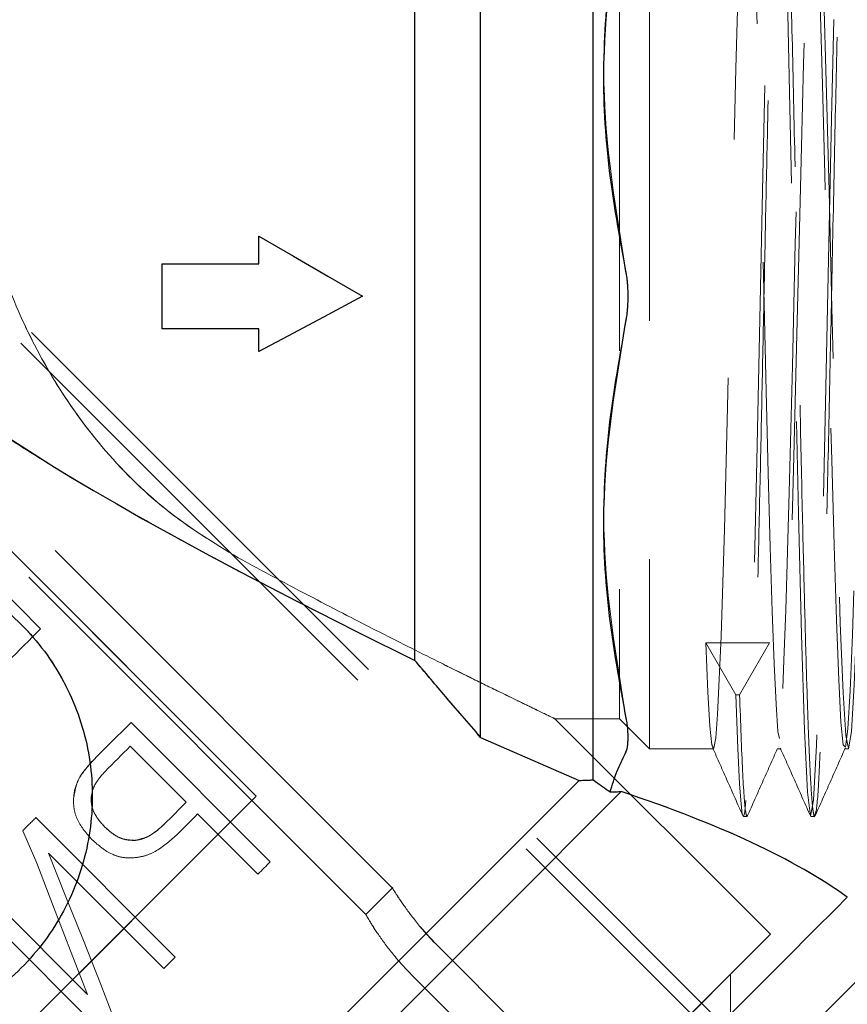
# Model space of a CAD drawing. Units: millimetres. Extents: x 140 to 691, y 93 to 525.
# Drawn here: x 391 to 393, y 130 to 132 of the extents above; entities that cross this region are included whole.
import ezdxf

# ---------------------------------------------------------------- set-up
doc = ezdxf.new("R2010")
doc.units = ezdxf.units.MM
doc.linetypes.add('HIDDEN', pattern=[1.905, 1.27, -0.635])

msp = doc.modelspace()

# ---------------------------------------------------------------- linework, layer by layer
at = {"color": 7, "linetype": 'Continuous', "lineweight": 25}
for p, q in [((392.3353, 130.2173), (392.3353, 132.8919)), ((392.6353, 130.104), (392.6353, 132.8919)), ((392.1603, 130.4221), (392.1603, 132.7169)), ((391.7446, 131.478), (391.7446, 131.5519)), ((391.4869, 131.3057), (391.4869, 131.478)), ((391.4869, 131.478), (391.7446, 131.478)), ((391.7446, 131.3057), (391.4869, 131.3057)), ((391.7446, 131.2446), (391.7446, 131.3057)), ((391.737, 130.0606), (390.6537, 131.1439)), ((392.3353, 130.2173), (392.598, 130.1025))]:
    msp.add_line(p, q, dxfattribs=at)
at = {"color": 7, "linetype": 'HIDDEN', "lineweight": 18}
for p, q in [((392.3353, 132.8919), (392.3353, 130.2173)), ((392.6353, 132.8919), (392.6353, 130.104)), ((392.1603, 132.7169), (392.1603, 130.4221)), ((392.7853, 132.5969), (392.7853, 130.1869)), ((392.7053, 132.5169), (392.7053, 130.2669)), ((393.3832, 129.0507), (390.6623, 131.7716)), ((393.355, 129.0224), (390.634, 131.7434)), ((391.7446, 131.5519), (391.7446, 131.478)), ((391.7446, 131.478), (391.7446, 131.5519)), ((391.7446, 131.478), (391.7446, 131.5519)), ((391.4869, 131.478), (391.4869, 131.3057)), ((391.7446, 131.478), (391.4869, 131.478)), ((391.4869, 131.3057), (391.4869, 131.478)), ((391.4869, 131.3057), (391.4869, 131.478)), ((392.0291, 129.7458), (390.4593, 131.3156)), ((391.4869, 131.3057), (391.7446, 131.3057)), ((391.7446, 131.3057), (391.7446, 131.2446)), ((391.7446, 131.2446), (391.7446, 131.3057)), ((391.7446, 131.2446), (391.7446, 131.3057)), ((392.0998, 129.8165), (390.6326, 131.2837)), ((390.6537, 131.1439), (391.737, 130.0606)), ((391.1627, 130.5062), (390.7915, 130.8775)), ((392.9353, 130.4688), (393.0153, 130.3309)), ((393.1053, 130.4688), (392.9353, 130.4688)), ((393.0253, 130.3309), (393.1053, 130.4688)), ((393.0153, 130.3309), (393.0253, 130.3309)), ((391.7749, 129.886), (391.4037, 130.2572)), ((392.5333, 130.2669), (392.7053, 130.2669)), ((393.1075, 129.6928), (392.5334, 130.2669)), ((392.7053, 130.2669), (392.7853, 130.1869)), ((392.598, 130.1025), (392.3353, 130.2173)), ((391.4014, 130.1935), (391.5505, 130.0444)), ((392.7853, 130.1869), (392.9553, 130.1869)), ((393.1253, 130.1869), (393.1353, 130.1869)), ((393.3053, 130.1869), (393.3153, 130.1869)), ((391.5812, 130.0137), (391.7419, 129.853)), ((391.5213, 129.6323), (391.1501, 130.0036)), ((393.0353, 130.0069), (393.0453, 130.0069)), ((393.2153, 130.0069), (393.2253, 130.0069)), ((391.1151, 129.9686), (391.1523, 129.8819)), ((391.1523, 129.8819), (391.1151, 129.9686)), ((391.1841, 129.9086), (391.4908, 129.6019)), ((391.2881, 129.5321), (390.9834, 129.8368)), ((390.9524, 129.8059), (391.3236, 129.4346)), ((392.1011, 129.8178), (392.0291, 129.7458)), ((392.7901, 129.0925), (392.2244, 129.6582)), ((391.5213, 129.6323), (391.4908, 129.6019)), ((392.1514, 129.5852), (392.717, 129.0195)), ((393.0014, 129.4453), (393.0014, 129.5867)), ((391.3576, 129.4686), (391.3234, 129.5593)), ((391.3234, 129.5593), (391.3576, 129.4686))]:
    msp.add_line(p, q, dxfattribs=at)
at = {"color": 7, "linetype": 'HIDDEN', "lineweight": 18, "flags": 128}
for points in [[(394.0353, 132.6933), (394.0279, 132.7711), (394.0208, 132.7598), (394.014, 132.6701), (394.0074, 132.5162), (394.0012, 132.3141), (393.9952, 132.0801), (393.9895, 131.8292), (393.9841, 131.5747), (393.979, 131.3273), (393.9741, 131.0953), (393.9695, 130.8844), (393.9653, 130.6982), (393.9576, 130.4043), (393.951, 130.2091), (393.9455, 130.0941), (393.9412, 130.0361), (393.938, 130.0131), (393.9359, 130.0072), (393.9353, 130.0069), (393.9353, 130.0069), (393.9353, 130.0069), (393.9353, 130.0069), (393.9353, 130.0069), (393.9353, 130.0069), (393.9353, 130.0069), (393.9353, 130.0069), (393.9353, 130.0069), (393.9338, 130.0123), (393.9309, 130.0228), (393.9262, 130.0767), (393.9214, 130.1663), (393.9167, 130.2884), (393.912, 130.439), (393.9074, 130.6133), (393.9028, 130.8063), (393.8982, 131.0125), (393.8937, 131.2266), (393.8848, 131.6562), (393.876, 132.0539), (393.8674, 132.3849), (393.8589, 132.6232), (393.8506, 132.7532), (393.8424, 132.7699), (393.8344, 132.6779), (393.8265, 132.4903), (393.8188, 132.2261), (393.8112, 131.9085), (393.8038, 131.5624), (393.7966, 131.2121), (393.7894, 130.8801), (393.7825, 130.5855), (393.7757, 130.343), (393.769, 130.1628), (393.7625, 130.0506), (393.7593, 130.0205), (393.7561, 130.0075), (393.7539, 130.0084), (393.752, 130.0162), (393.7478, 130.0545), (393.7432, 130.1289), (393.7382, 130.2459), (393.7329, 130.41), (393.7271, 130.6233), (393.721, 130.8842), (393.7146, 131.1861), (393.7077, 131.5168), (393.7005, 131.8576), (393.6928, 132.1839), (393.6849, 132.4662), (393.6765, 132.6725), (393.6677, 132.7718), (393.664, 132.773), (393.6632, 132.7732), (393.6586, 132.7392), (393.6539, 132.6686), (393.6491, 132.5612), (393.6442, 132.4179), (393.6392, 132.2411), (393.6341, 132.0345), (393.6289, 131.8034), (393.6237, 131.5542), (393.6183, 131.2951), (393.6128, 131.0348), (393.6073, 130.7835), (393.6016, 130.5513), (393.5959, 130.3487), (393.59, 130.1858), (393.5841, 130.0715), (393.5801, 130.026), (393.576, 130.0073), (393.5753, 130.0082), (393.574, 130.0098), (393.5731, 130.0109), (393.5651, 130.093), (393.5572, 130.2749), (393.5492, 130.5427), (393.5412, 130.8758), (393.5333, 131.2486), (393.5253, 131.6324), (393.5173, 131.9976), (393.5094, 132.3164), (393.5014, 132.564), (393.4934, 132.7215), (393.4854, 132.7768), (393.4839, 132.7668), (393.4784, 132.7319), (393.4775, 132.7257), (393.4695, 132.572), (393.4615, 132.3275), (393.4536, 132.0112), (393.4456, 131.6472), (393.4376, 131.2636), (393.4297, 130.8899), (393.4217, 130.5547), (393.4137, 130.2839), (393.4058, 130.0983), (393.3978, 130.0121), (393.3953, 130.0184), (393.3941, 130.0214), (393.3898, 130.032), (393.3819, 130.1564), (393.3739, 130.3758), (393.3659, 130.6734), (393.3579, 131.0261), (393.35, 131.407), (393.342, 131.7867), (393.334, 132.136), (393.3261, 132.4282), (393.3181, 132.6406), (393.3101, 132.7571), (393.3022, 132.7686), (393.2942, 132.6743), (393.2862, 132.4814), (393.2783, 132.2047), (393.2703, 131.8656), (393.2623, 131.49), (393.2543, 131.1069), (393.2464, 130.7456), (393.2384, 130.4341), (393.2304, 130.1962), (393.2225, 130.0502), (393.2145, 130.0074), (393.2065, 130.071), (393.1986, 130.2361), (393.1906, 130.4901), (393.1826, 130.8134), (393.1747, 131.1812), (393.1667, 131.5651), (393.1587, 131.9358), (393.1508, 132.2646), (393.1428, 132.5264), (393.1348, 132.7009), (393.1269, 132.7748), (393.1238, 132.7623), (393.1189, 132.7424), (393.1109, 132.6061), (393.1029, 132.3765), (393.095, 132.0712), (393.087, 131.7137), (393.079, 131.3314), (393.0711, 130.9538), (393.0631, 130.6099), (393.0551, 130.326), (393.0472, 130.1241), (393.0392, 130.0197), (393.0365, 130.0082), (393.0344, 130.0075), (393.0334, 130.0107), (393.0325, 130.0136), (393.0291, 130.0392), (393.0251, 130.0936), (393.0205, 130.1874), (393.0153, 130.3309)], [(392.9353, 130.4688), (392.9408, 130.3376), (392.9462, 130.247), (392.9515, 130.1976), (392.9532, 130.1943), (392.9553, 130.1905), (392.9566, 130.1881), (392.9616, 130.2161), (392.9665, 130.2781), (392.9759, 130.4858), (392.9848, 130.772), (392.9932, 131.0972), (393.0011, 131.4264), (393.0085, 131.7328), (393.0154, 131.9984), (393.0218, 132.2138), (393.0277, 132.3764), (393.0331, 132.489), (393.038, 132.5577), (393.0423, 132.5905), (393.0444, 132.5962), (393.0448, 132.5967), (393.0451, 132.5968), (393.0452, 132.5968), (393.0453, 132.5969), (393.0453, 132.5969), (393.0453, 132.5969), (393.0453, 132.5969), (393.0453, 132.5969), (393.0453, 132.5969), (393.0453, 132.5969), (393.0453, 132.5969), (393.0486, 132.5888), (393.055, 132.5288), (393.0612, 132.4154), (393.0673, 132.2568), (393.0734, 132.0627), (393.0793, 131.8434), (393.0851, 131.6098), (393.0908, 131.372), (393.0963, 131.1397), (393.1018, 130.9213), (393.1071, 130.7239), (393.1123, 130.5531), (393.1174, 130.4129), (393.1225, 130.3058), (393.1273, 130.233), (393.1339, 130.2019), (393.1353, 130.1954), (393.1368, 130.1884), (393.1457, 130.266), (393.1542, 130.4411), (393.1623, 130.6839), (393.1699, 130.9644), (393.177, 131.2557), (393.1837, 131.5364), (393.19, 131.7912), (393.1957, 132.0108), (393.2011, 132.1911), (393.2059, 132.332), (393.2103, 132.4364), (393.2178, 132.5558), (393.2234, 132.5943), (393.2245, 132.5964), (393.225, 132.5968), (393.2252, 132.5968), (393.2252, 132.5969), (393.2253, 132.5969), (393.2253, 132.5969), (393.2253, 132.5969), (393.2253, 132.5969), (393.2253, 132.5969), (393.2253, 132.5969), (393.2253, 132.5969), (393.2253, 132.5969), (393.2253, 132.5969), (393.2337, 132.545), (393.2412, 132.416), (393.2487, 132.218), (393.2561, 131.9642), (393.2636, 131.6719), (393.271, 131.3606), (393.2785, 131.0515), (393.286, 130.7653), (393.2934, 130.5214), (393.3009, 130.3362), (393.3083, 130.2222), (393.3139, 130.196), (393.3153, 130.1894), (393.3158, 130.187), (393.3233, 130.2332), (393.3307, 130.3574), (393.3382, 130.5515), (393.3456, 130.8022), (393.3531, 131.0927), (393.3606, 131.4034), (393.368, 131.7132), (393.3755, 132.0015), (393.3829, 132.2486), (393.3904, 132.4379), (393.3979, 132.5566), (393.4016, 132.5869), (393.4037, 132.5925), (393.4053, 132.5969), (393.4131, 132.5518), (393.4209, 132.4214), (393.4287, 132.2164), (393.4364, 131.9524), (393.4441, 131.6492), (393.4518, 131.3288), (393.4594, 131.0141), (393.467, 130.7272), (393.4746, 130.4877), (393.4821, 130.3116), (393.4896, 130.2101), (393.4938, 130.1986), (393.4953, 130.1944), (393.4971, 130.1893), (393.5046, 130.2496), (393.512, 130.3859), (393.5194, 130.5882), (393.5267, 130.8425), (393.5341, 131.1315), (393.5413, 131.4361), (393.5486, 131.7366), (393.5558, 132.014), (393.563, 132.251), (393.5702, 132.4334), (393.5773, 132.5507), (393.5784, 132.5577), (393.5838, 132.5922), (393.5844, 132.5963), (393.5919, 132.5654), (393.5993, 132.4553), (393.6068, 132.2736), (393.6142, 132.0324), (393.6217, 131.7479), (393.6292, 131.4395), (393.6366, 131.1278), (393.6441, 130.834), (393.6515, 130.5778), (393.659, 130.3765), (393.6665, 130.2436), (393.6739, 130.1882), (393.6814, 130.214), (393.6888, 130.3192), (393.6963, 130.4968), (393.7038, 130.7347), (393.7112, 131.017), (393.7187, 131.3245), (393.7261, 131.6366), (393.7336, 131.9322), (393.7411, 132.1913), (393.7485, 132.3965), (393.756, 132.534), (393.7635, 132.5944), (393.7709, 132.5737), (393.7784, 132.4733), (393.7858, 132.3), (393.7933, 132.0654), (393.8008, 131.7854), (393.8082, 131.4789), (393.8157, 131.1664), (393.8231, 130.8692), (393.8306, 130.6073), (393.8381, 130.3982), (393.8455, 130.2562), (393.853, 130.1908), (393.8536, 130.192), (393.8553, 130.1956), (393.8604, 130.2063), (393.8679, 130.3018), (393.8754, 130.4709), (393.8828, 130.702), (393.8903, 130.9797)], [(393.8903, 131.3919), (393.8845, 131.1507), (393.8789, 130.9242), (393.8733, 130.7202), (393.868, 130.5448), (393.8627, 130.4023), (393.8575, 130.2954), (393.8525, 130.2251), (393.8476, 130.1909), (393.8468, 130.1937), (393.8382, 130.2233), (393.8293, 130.3692), (393.8209, 130.597), (393.813, 130.8735), (393.8056, 131.1683), (393.7987, 131.4568), (393.7924, 131.7213), (393.7865, 131.9508), (393.7811, 132.1403), (393.7762, 132.2895), (393.7718, 132.4013), (393.768, 132.4808), (393.7617, 132.5665), (393.7575, 132.5932), (393.7553, 132.5969), (393.7553, 132.5969), (393.7553, 132.5969), (393.7553, 132.5969), (393.7553, 132.5969), (393.7492, 132.57), (393.7431, 132.4894), (393.737, 132.3587), (393.7308, 132.1839), (393.7247, 131.9729), (393.7186, 131.7353), (393.7124, 131.4821), (393.7063, 131.2248), (393.7002, 130.9751), (393.694, 130.7444), (393.6879, 130.5433), (393.6818, 130.3809), (393.6756, 130.2647), (393.6695, 130.1999), (393.6695, 130.1999), (393.6667, 130.1952), (393.6634, 130.1895), (393.6572, 130.2341), (393.6511, 130.3315), (393.645, 130.4773), (393.6388, 130.6648), (393.6327, 130.8856), (393.6266, 131.1294), (393.6204, 131.3853), (393.6143, 131.6414), (393.6082, 131.8862), (393.602, 132.1084), (393.5959, 132.2978), (393.5898, 132.4459), (393.5837, 132.5459), (393.5775, 132.5932), (393.5767, 132.5922), (393.5753, 132.5905), (393.5714, 132.5857), (393.5652, 132.5236), (393.5591, 132.4099), (393.553, 132.2497), (393.5469, 132.0503), (393.5407, 131.8209), (393.5346, 131.5719), (393.5284, 131.3147), (393.5223, 131.061), (393.5162, 130.8224), (393.5101, 130.6098), (393.5039, 130.4329), (393.4978, 130.2998), (393.4917, 130.2165), (393.4869, 130.1936), (393.4855, 130.1869), (393.4794, 130.2123), (393.4733, 130.2916), (393.4671, 130.4211), (393.461, 130.5949), (393.4549, 130.8051), (393.4487, 131.0421), (393.4426, 131.295), (393.4365, 131.5524), (393.4303, 131.8024), (393.4242, 132.0338), (393.4181, 132.2357), (393.4119, 132.3992), (393.4058, 132.5167), (393.3997, 132.5828), (393.3969, 132.5882), (393.3953, 132.5912), (393.3935, 132.5946), (393.3874, 132.5514), (393.3813, 132.4553), (393.3751, 132.3107), (393.369, 132.1241), (393.3629, 131.9041), (393.3567, 131.6607), (393.3506, 131.405), (393.3445, 131.1487), (393.3383, 130.9035), (393.3322, 130.6806), (393.3261, 130.4902), (393.3199, 130.341), (393.3138, 130.2397), (393.3077, 130.191), (393.3067, 130.192), (393.3015, 130.1972), (393.2954, 130.2578), (393.2893, 130.3703), (393.2831, 130.5294), (393.277, 130.7279), (393.2709, 130.9566), (393.2647, 131.2053), (393.2586, 131.4625), (393.2525, 131.7164), (393.2463, 131.9555), (393.2402, 132.1689), (393.2341, 132.3468), (393.2279, 132.4812), (393.2218, 132.5657), (393.2157, 132.5967), (393.2153, 132.5969), (393.2153, 132.5969), (393.2153, 132.5969), (393.2153, 132.5969), (393.2153, 132.5969), (393.2153, 132.5969), (393.2153, 132.5969), (393.2153, 132.5969), (393.2153, 132.5969), (393.2153, 132.5969), (393.2153, 132.5969), (393.2153, 132.5969), (393.2153, 132.5969), (393.2152, 132.5968), (393.2148, 132.5967), (393.2137, 132.595), (393.2112, 132.5844), (393.2075, 132.552), (393.2026, 132.4797), (393.1981, 132.3863), (393.193, 132.2497), (393.1872, 132.0627), (393.1808, 131.8226), (393.1736, 131.533), (393.1659, 131.2071), (393.1574, 130.8694), (393.1483, 130.5563), (393.1435, 130.4232), (393.1386, 130.3141), (393.1334, 130.2353), (393.1281, 130.1928), (393.1281, 130.1928), (393.1253, 130.1923), (393.1227, 130.1919), (393.117, 130.2364), (393.1113, 130.3286), (393.1053, 130.4688)], [(392.0204, 131.3919), (391.9283, 131.4453), (391.8363, 131.4987), (391.7446, 131.5519)], [(391.7446, 131.5519), (391.8363, 131.4987), (391.9283, 131.4453), (392.0204, 131.3919)], [(391.7446, 131.5519), (391.8363, 131.4987), (391.9283, 131.4453), (392.0204, 131.3919)], [(391.7446, 131.2446), (391.8363, 131.2936), (391.9283, 131.3427), (392.0204, 131.3919)], [(392.0204, 131.3919), (391.9283, 131.3427), (391.8363, 131.2936), (391.7446, 131.2446)], [(392.0204, 131.3919), (391.9283, 131.3427), (391.8364, 131.2936), (391.7446, 131.2446)], [(391.0753, 130.4188), (391.0864, 130.4299), (391.0974, 130.441), (391.1084, 130.452), (391.1194, 130.4629), (391.1303, 130.4738), (391.1412, 130.4847), (391.152, 130.4955), (391.1627, 130.5062)], [(391.1627, 130.5062), (391.152, 130.4955), (391.1412, 130.4847), (391.1303, 130.4738), (391.1194, 130.4629), (391.1084, 130.452), (391.0974, 130.441), (391.0864, 130.4299), (391.0753, 130.4188)], [(391.4037, 130.2572), (391.3913, 130.2448), (391.3788, 130.2323), (391.3662, 130.2197), (391.3536, 130.2071), (391.3409, 130.1944), (391.3281, 130.1816), (391.3153, 130.1688), (391.3025, 130.1559)], [(391.3025, 130.1559), (391.3153, 130.1688), (391.3281, 130.1816), (391.3409, 130.1944), (391.3536, 130.2071), (391.3662, 130.2197), (391.3788, 130.2323), (391.3913, 130.2448), (391.4037, 130.2572)], [(391.4014, 130.1935), (391.3932, 130.1852), (391.3849, 130.1769), (391.3766, 130.1686), (391.3683, 130.1603), (391.3599, 130.1519), (391.3515, 130.1436), (391.3431, 130.1352), (391.3347, 130.1267)], [(391.3347, 130.1267), (391.3431, 130.1352), (391.3515, 130.1436), (391.3599, 130.1519), (391.3683, 130.1603), (391.3766, 130.1686), (391.3849, 130.1769), (391.3932, 130.1852), (391.4014, 130.1935)], [(390.4735, 127.978), (390.4767, 127.9812), (390.5024, 128.0069), (390.5531, 128.0577), (390.6278, 128.1323), (390.7247, 128.2292), (390.8416, 128.3461), (390.9759, 128.4804), (391.1245, 128.629), (391.284, 128.7885), (391.4508, 128.9554), (391.6212, 129.1257), (391.7911, 129.2956), (391.9568, 129.4614), (392.1145, 129.6191), (392.2607, 129.7652), (392.3919, 129.8964), (392.5052, 130.0097), (392.598, 130.1025)], [(390.4735, 127.8366), (390.4861, 127.8492), (390.5236, 127.8867), (390.5852, 127.9483), (390.6696, 128.0327), (390.7751, 128.1382), (390.8995, 128.2626), (391.0401, 128.4032), (391.194, 128.5571), (391.358, 128.7211), (391.5287, 128.8918), (391.7024, 129.0655), (391.8756, 129.2387), (392.0445, 129.4076), (392.2058, 129.5689), (392.3559, 129.719), (392.4918, 129.8549), (392.6106, 129.9737), (392.7099, 130.073)], [(392.7099, 130.073), (392.6931, 130.0723), (392.68, 130.0718)], [(391.737, 130.0606), (391.6092, 129.9327), (391.4749, 129.7984), (391.3362, 129.6597), (391.1954, 129.5189), (391.0545, 129.3781), (390.9159, 129.2394), (390.7816, 129.1051), (390.6537, 128.9772)], [(391.5505, 130.0444), (391.5434, 130.0373), (391.5363, 130.0301), (391.5291, 130.023), (391.522, 130.0158), (391.5148, 130.0086), (391.5076, 130.0014), (391.5003, 129.9942), (391.4931, 129.987)], [(391.4931, 129.987), (391.5003, 129.9942), (391.5076, 130.0014), (391.5148, 130.0086), (391.522, 130.0158), (391.5291, 130.023), (391.5363, 130.0301), (391.5434, 130.0373), (391.5505, 130.0444)], [(391.5246, 129.957), (391.5317, 129.9641), (391.5389, 129.9713), (391.546, 129.9784), (391.5531, 129.9855), (391.5601, 129.9925), (391.5672, 129.9996), (391.5742, 130.0066), (391.5812, 130.0137)], [(391.5812, 130.0137), (391.5742, 130.0066), (391.5672, 129.9996), (391.5601, 129.9925), (391.5531, 129.9855), (391.546, 129.9784), (391.5389, 129.9713), (391.5317, 129.9641), (391.5246, 129.957)], [(391.3234, 129.5593), (391.2768, 129.6762), (391.2303, 129.7927), (391.1841, 129.9086)], [(391.1841, 129.9086), (391.2303, 129.7926), (391.2768, 129.6762), (391.3234, 129.5593)], [(391.1523, 129.8819), (391.1975, 129.7657), (391.2427, 129.649), (391.2881, 129.5321)], [(391.2881, 129.5321), (391.2427, 129.649), (391.1975, 129.7657), (391.1523, 129.8819)], [(391.7419, 129.853), (391.7461, 129.8571), (391.7502, 129.8613), (391.7544, 129.8654), (391.7585, 129.8695), (391.7626, 129.8736), (391.7667, 129.8778), (391.7708, 129.8819), (391.7749, 129.886)], [(391.7749, 129.886), (391.7708, 129.8819), (391.7667, 129.8778), (391.7626, 129.8736), (391.7585, 129.8695), (391.7544, 129.8654), (391.7502, 129.8613), (391.7461, 129.8571), (391.7419, 129.853)], [(390.9154, 127.1472), (390.9281, 127.1598), (390.9658, 127.1975), (391.0278, 127.2595), (391.113, 127.3447), (391.2197, 127.4514), (391.3459, 127.5776), (391.4891, 127.7209), (391.6468, 127.8785), (391.8157, 128.0475), (391.9928, 128.2245), (392.1746, 128.4064), (392.3577, 128.5894), (392.5386, 128.7703), (392.7138, 128.9455), (392.8799, 129.1117), (393.034, 129.2657), (393.1728, 129.4046), (393.2939, 129.5257), (393.395, 129.6267), (393.474, 129.7057), (393.5295, 129.7612), (393.5604, 129.7921)], [(390.9154, 127.3947), (390.9279, 127.4072), (390.9652, 127.4444), (391.0264, 127.5056), (391.1103, 127.5895), (391.2152, 127.6944), (391.3388, 127.8181), (391.4787, 127.9579), (391.6318, 128.111), (391.795, 128.2743), (391.965, 128.4442), (392.1381, 128.6173), (392.3108, 128.79), (392.4794, 128.9587), (392.6406, 129.1198), (392.7908, 129.2701), (392.9271, 129.4063), (393.0465, 129.5257), (393.1466, 129.6258), (393.2253, 129.7045), (393.2809, 129.7601), (393.3123, 129.7915)], [(391.0344, 127.6196), (391.0215, 127.6068), (391.0344, 127.6196), (391.0726, 127.6578), (391.1352, 127.7205), (391.2207, 127.806), (391.327, 127.9123), (391.4514, 128.0367), (391.591, 128.1763), (391.7422, 128.3275), (391.9013, 128.4866), (392.0645, 128.6498), (392.2276, 128.8129), (392.3868, 128.9721), (392.538, 129.1233), (392.6775, 129.2628), (392.802, 129.3873), (392.9083, 129.4936), (392.9938, 129.5791), (393.0564, 129.6417), (393.0946, 129.6799), (393.1075, 129.6928), (393.1075, 129.6928), (393.0946, 129.6799), (393.0564, 129.6417), (392.9938, 129.5791), (392.9083, 129.4936), (392.802, 129.3873), (392.6775, 129.2628), (392.538, 129.1233), (392.3868, 128.9721), (392.2276, 128.8129), (392.0645, 128.6498), (391.9013, 128.4866), (391.7422, 128.3275), (391.591, 128.1763), (391.4514, 128.0367), (391.327, 127.9123), (391.2207, 127.806), (391.1352, 127.7205), (391.0726, 127.6578), (391.0344, 127.6196)], [(391.1276, 127.7129), (391.1404, 127.7256), (391.1783, 127.7636), (391.2405, 127.8258), (391.3251, 127.9104), (391.4299, 128.0152), (391.552, 128.1373), (391.6881, 128.2734), (391.8345, 128.4198), (391.9871, 128.5724), (392.1419, 128.7271), (392.2945, 128.8798), (392.4408, 129.0261), (392.5769, 129.1622), (392.699, 129.2843), (392.8038, 129.3891), (392.8885, 129.4738), (392.9506, 129.5359), (392.9886, 129.5739), (393.0014, 129.5867), (392.9886, 129.5739), (392.9506, 129.5359), (392.8885, 129.4738), (392.8038, 129.3891), (392.699, 129.2843), (392.5769, 129.1622), (392.4408, 129.0261), (392.2945, 128.8798), (392.1419, 128.7271), (391.9871, 128.5724), (391.8345, 128.4198), (391.6881, 128.2734), (391.552, 128.1373), (391.4299, 128.0152), (391.3251, 127.9104), (391.2405, 127.8258), (391.1783, 127.7636), (391.1404, 127.7256), (391.1276, 127.7129)]]:
    msp.add_lwpolyline(points, dxfattribs=at)
at = {"color": 7, "linetype": 'Continuous', "lineweight": 25, "flags": 128}
for points in [[(391.7446, 131.5519), (391.8363, 131.4987), (391.9283, 131.4453), (392.0204, 131.3919)], [(392.0204, 131.3919), (391.9283, 131.3427), (391.8364, 131.2936), (391.7446, 131.2446)], [(391.0116, 131.0567), (391.1997, 130.9368), (391.2482, 130.9075), (391.3035, 130.8748), (391.3656, 130.8388), (391.4344, 130.7997), (391.613, 130.7016), (391.6583, 130.6774), (391.67, 130.6713), (391.6731, 130.6696), (391.6739, 130.6692), (391.6742, 130.6691), (391.6743, 130.669), (391.6743, 130.669), (391.6743, 130.669), (391.6743, 130.669), (391.6743, 130.669), (391.6743, 130.669), (391.6743, 130.669), (391.8476, 130.5787), (392.0066, 130.4982), (392.1603, 130.4221)], [(392.598, 130.1025), (392.5052, 130.0097), (392.3919, 129.8964), (392.2607, 129.7652), (392.1145, 129.6191), (391.9568, 129.4614), (391.7911, 129.2956), (391.6212, 129.1257), (391.4508, 128.9554), (391.284, 128.7885), (391.1245, 128.629), (390.9759, 128.4804), (390.8416, 128.3461), (390.7247, 128.2292), (390.6278, 128.1323), (390.5531, 128.0577), (390.5024, 128.0069), (390.4767, 127.9812), (390.4735, 127.978)], [(392.7099, 130.073), (392.6106, 129.9737), (392.4918, 129.8549), (392.3559, 129.719), (392.2058, 129.5689), (392.0445, 129.4076), (391.8756, 129.2387), (391.7024, 129.0655), (391.5287, 128.8918), (391.358, 128.7211), (391.194, 128.5571), (391.0401, 128.4032), (390.8995, 128.2626), (390.7751, 128.1382), (390.6696, 128.0327), (390.5852, 127.9483), (390.5236, 127.8867), (390.4861, 127.8492), (390.4735, 127.8366)], [(390.6537, 128.9772), (390.7817, 129.1052), (390.916, 129.2395), (391.0546, 129.3781), (391.1954, 129.5189), (391.3361, 129.6597), (391.4747, 129.7983), (391.6091, 129.9326), (391.737, 130.0606)], [(393.5604, 129.7921), (393.5295, 129.7612), (393.474, 129.7057), (393.395, 129.6267), (393.2939, 129.5257), (393.1728, 129.4046), (393.034, 129.2657), (392.8799, 129.1117), (392.7138, 128.9455), (392.5386, 128.7703), (392.3577, 128.5894), (392.1746, 128.4064), (391.9928, 128.2245), (391.8157, 128.0475), (391.6468, 127.8785), (391.4891, 127.7209), (391.3459, 127.5776), (391.2197, 127.4514), (391.113, 127.3447), (391.0278, 127.2595), (390.9658, 127.1975), (390.9281, 127.1598), (390.9154, 127.1472)], [(393.3123, 129.7915), (393.2809, 129.7601), (393.2253, 129.7045), (393.1466, 129.6258), (393.0465, 129.5257), (392.9271, 129.4063), (392.7908, 129.2701), (392.6406, 129.1198), (392.4794, 128.9587), (392.3108, 128.79), (392.1381, 128.6173), (391.965, 128.4442), (391.795, 128.2743), (391.6318, 128.111), (391.4787, 127.9579), (391.3388, 127.8181), (391.2152, 127.6944), (391.1103, 127.5895), (391.0264, 127.5056), (390.9652, 127.4444), (390.9279, 127.4072), (390.9154, 127.3947)]]:
    msp.add_lwpolyline(points, dxfattribs=at)
at = {"color": 7, "linetype": 'HIDDEN', "lineweight": 18}
for centre, radius, start, end in [((391.6889, 131.813), 0.7038, 90, 180), ((371.4434, 149.6778), 27.8465, 314.94541, 315.04728)]:
    msp.add_arc(centre, radius, start, end, dxfattribs=at)
at = {"color": 7, "linetype": 'Continuous', "lineweight": 25}
msp.add_ellipse((391.0001, 129.7141), major_axis=(2.5045, -0.2133), ratio=0.267949, start_param=0.417871, end_param=0.842443, dxfattribs=at)
at = {"color": 7, "linetype": 'HIDDEN', "lineweight": 18}
msp.add_ellipse((391.0001, 129.7141), major_axis=(2.5045, -0.2133), ratio=0.267949, start_param=0.417871, end_param=0.842443, dxfattribs=at)
for points, knots in [([(394.0353, 132.7769), (394.0328, 132.7674), (394.0278, 132.7489), (394.0205, 132.6078), (394.0136, 132.4068), (394.0069, 132.1591), (394.0007, 131.887), (393.9948, 131.608), (393.9891, 131.3365), (393.9839, 131.0834), (393.979, 130.8561), (393.9744, 130.6587), (393.9701, 130.4926), (393.9651, 130.3201), (393.9597, 130.1697), (393.9543, 130.068), (393.9501, 130.0233), (393.9474, 130.0092), (393.9454, 130.0062), (393.9423, 130.0094), (393.9385, 130.039), (393.9337, 130.1137), (393.9294, 130.2086), (393.9246, 130.3457), (393.9194, 130.5309), (393.9136, 130.7669), (393.9073, 131.0519), (393.9006, 131.3778), (393.8933, 131.7287), (393.8856, 132.0804), (393.8774, 132.3999), (393.8702, 132.6058), (393.8642, 132.7145), (393.8601, 132.7655), (393.857, 132.7683), (393.8537, 132.7833), (393.8499, 132.7569), (393.8448, 132.6927), (393.8397, 132.5822), (393.8344, 132.43), (393.829, 132.2375), (393.8235, 132.0097), (393.8178, 131.753), (393.812, 131.4762), (393.8061, 131.1899), (393.8001, 130.9064), (393.794, 130.6389), (393.7877, 130.4017), (393.7813, 130.2078), (393.7748, 130.0723), (393.7694, 130.0113), (393.7662, 130.01), (393.764, 130.0047), (393.7609, 130.0197), (393.7558, 130.0715), (393.7499, 130.1944), (393.744, 130.3644), (393.7383, 130.5735), (393.7326, 130.811), (393.727, 131.0665), (393.7216, 131.3294), (393.7162, 131.5899), (393.7109, 131.8388), (393.7058, 132.0684), (393.7007, 132.2723), (393.6957, 132.4455), (393.6908, 132.5842), (393.686, 132.6874), (393.6813, 132.7504), (393.6777, 132.7791), (393.6747, 132.7713), (393.6703, 132.7738), (393.6636, 132.6796), (393.6553, 132.4675), (393.6473, 132.1778), (393.6398, 131.8478), (393.6326, 131.5057), (393.6259, 131.176), (393.6194, 130.8763), (393.6134, 130.6184), (393.6078, 130.4079), (393.6026, 130.246), (393.5977, 130.1302), (393.5933, 130.0553), (393.5899, 130.0231), (393.5877, 130.011), (393.5867, 130.0093), (393.586, 130.0067), (393.5851, 130.0084), (393.5833, 130.0071), (393.5808, 130.0217), (393.5761, 130.0689), (393.5697, 130.1909), (393.5619, 130.433), (393.554, 130.7476), (393.5461, 131.1107), (393.5382, 131.495), (393.5303, 131.8717), (393.5224, 132.2116), (393.5145, 132.492), (393.5066, 132.6807), (393.5006, 132.7751), (393.4954, 132.7606), (393.4901, 132.778), (393.4829, 132.663), (393.4751, 132.4598), (393.4672, 132.1709), (393.4593, 131.8246), (393.4514, 131.4454), (393.4435, 131.0622), (393.4356, 130.7038), (393.4277, 130.3975), (393.4198, 130.1652), (393.4132, 130.0516), (393.4084, 130.0092), (393.4057, 130.0113), (393.4016, 130.0027), (393.3955, 130.0707), (393.3872, 130.2581), (393.3788, 130.5449), (393.3706, 130.8989), (393.3623, 131.2916), (393.3542, 131.69), (393.346, 132.0616), (393.338, 132.3794), (393.3299, 132.6122), (393.3228, 132.7525), (393.3175, 132.7557), (393.3123, 132.7915), (393.3061, 132.7184), (393.2983, 132.5564), (393.2905, 132.302), (393.2828, 131.9852), (393.2751, 131.6275), (393.2675, 131.2557), (393.2599, 130.8957), (393.2524, 130.5726), (393.2449, 130.3067), (393.2375, 130.1178), (393.231, 130.0184), (393.2268, 130.0135), (393.2246, 130.0042), (393.2232, 130.0107), (393.2206, 130.0227), (393.2172, 130.0577), (393.2131, 130.1256), (393.2085, 130.2317), (393.2035, 130.3817), (393.1981, 130.5801), (393.1922, 130.8276), (393.1859, 131.1203), (393.1791, 131.4484), (393.1719, 131.7948), (393.1643, 132.1353), (393.1562, 132.4383), (393.1492, 132.6292), (393.1434, 132.7264), (393.1396, 132.7685), (393.1366, 132.7695), (393.1334, 132.7821), (393.1294, 132.7527), (393.1245, 132.6873), (393.1196, 132.5793), (393.1145, 132.4326), (393.1093, 132.2486), (393.104, 132.0318), (393.0985, 131.7877), (393.093, 131.5241), (393.0874, 131.2501), (393.0816, 130.9763), (393.0758, 130.7144), (393.0698, 130.4765), (393.0637, 130.275), (393.0575, 130.1208), (393.0523, 130.0424), (393.0482, 130.0101), (393.0461, 130.0095), (393.0444, 130.0055), (393.043, 130.0106), (393.0391, 130.0309), (393.0332, 130.1092), (393.0279, 130.257), (393.0253, 130.3309)], [0, 0, 0, 0, 0.007537, 0.014742, 0.021616, 0.028158, 0.034368, 0.040246, 0.045791, 0.051004, 0.055884, 0.060431, 0.064645, 0.068526, 0.075275, 0.080695, 0.084784, 0.087539, 0.088957, 0.090586, 0.096668, 0.100443, 0.104704, 0.109451, 0.114684, 0.120403, 0.126606, 0.133293, 0.140465, 0.14812, 0.156257, 0.164877, 0.169382, 0.174008, 0.177076, 0.178756, 0.183625, 0.188616, 0.193728, 0.198961, 0.204316, 0.209792, 0.215389, 0.221108, 0.226948, 0.232909, 0.238992, 0.245195, 0.25152, 0.257965, 0.264532, 0.267436, 0.267828, 0.270863, 0.276851, 0.282744, 0.288542, 0.294245, 0.299852, 0.305364, 0.31078, 0.316101, 0.321327, 0.326457, 0.331491, 0.33643, 0.341274, 0.346022, 0.350675, 0.355232, 0.35662, 0.359693, 0.368304, 0.376536, 0.384389, 0.391862, 0.398954, 0.405666, 0.411997, 0.417946, 0.423514, 0.428701, 0.433506, 0.437928, 0.441968, 0.443478, 0.444475, 0.444927, 0.445731, 0.447064, 0.450195, 0.453325, 0.461131, 0.468936, 0.476741, 0.484547, 0.492353, 0.500158, 0.507964, 0.515769, 0.523575, 0.53138, 0.533558, 0.539186, 0.546991, 0.554797, 0.562602, 0.570408, 0.578213, 0.586019, 0.593824, 0.60163, 0.609436, 0.617241, 0.621153, 0.623826, 0.625154, 0.633484, 0.641767, 0.65, 0.658184, 0.66632, 0.674406, 0.682444, 0.690433, 0.698373, 0.706264, 0.711449, 0.714106, 0.721899, 0.729643, 0.737338, 0.744985, 0.752582, 0.760131, 0.76763, 0.775081, 0.782483, 0.789835, 0.797139, 0.801892, 0.80193, 0.803925, 0.806114, 0.80976, 0.813843, 0.818362, 0.823317, 0.828707, 0.834533, 0.840794, 0.847489, 0.854618, 0.862181, 0.870178, 0.878607, 0.882997, 0.887496, 0.889659, 0.892104, 0.89682, 0.901646, 0.906581, 0.911625, 0.916777, 0.922039, 0.927409, 0.932888, 0.938476, 0.944173, 0.949979, 0.955893, 0.961916, 0.968048, 0.974289, 0.977454, 0.980204, 0.980475, 0.982432, 0.984389, 0.992194, 1, 1, 1, 1]), ([(392.7206, 132.5016), (392.703, 132.4036), (392.6686, 132.2128), (392.6556, 131.8651), (392.6957, 131.6202), (392.7206, 131.4684)], [0, 0, 0, 0, 0.286698, 0.557985, 1, 1, 1, 1]), ([(391.6889, 130.6956), (391.6235, 130.7357), (391.4925, 130.8161), (391.3179, 130.9907), (391.1826, 131.1849), (391.0847, 131.3859), (391.0248, 131.566), (390.9936, 131.7084), (390.9845, 131.8014), (390.9851, 131.8057), (390.9851, 131.8246), (390.9845, 131.7925), (390.9937, 131.7102), (391.0249, 131.565), (391.0856, 131.3838), (391.1841, 131.1818), (391.3202, 130.9885), (391.4927, 130.816), (391.6236, 130.7357), (391.6889, 130.6956)], [0, 0, 0, 0, 0.062332, 0.124806, 0.189574, 0.249951, 0.315416, 0.374891, 0.437293, 0.499999, 0.500118, 0.563065, 0.625277, 0.684584, 0.750187, 0.812733, 0.875278, 0.937755, 1, 1, 1, 1]), ([(392.1603, 130.4221), (392.1181, 130.4428), (392.0307, 130.4859), (391.9029, 130.5502), (391.7986, 130.6038), (391.7317, 130.6387), (391.7001, 130.6554), (391.6858, 130.6629), (391.679, 130.6666), (391.6758, 130.6681), (391.6746, 130.6689), (391.6743, 130.669), (391.6742, 130.669), (391.6739, 130.6692), (391.6726, 130.6699), (391.6675, 130.6725), (391.6527, 130.6804), (391.6338, 130.6905), (391.5777, 130.7204), (391.4901, 130.7684), (391.3771, 130.8319), (391.2801, 130.8883), (391.168, 130.9555), (391.0331, 131.0407), (390.8749, 131.1501), (390.7375, 131.2564), (390.6229, 131.3586), (390.4928, 131.4894), (390.418, 131.6022), (390.3672, 131.6787)], [0, 0, 0, 0, 0.06807, 0.140929, 0.202145, 0.231784, 0.245351, 0.251422, 0.254111, 0.255937, 0.256233, 0.256239, 0.256278, 0.256382, 0.256777, 0.258279, 0.26418, 0.279964, 0.287558, 0.351557, 0.416172, 0.463228, 0.502724, 0.59172, 0.676291, 0.757935, 0.82101, 0.878625, 1, 1, 1, 1]), ([(392.7206, 131.4684), (392.7229, 131.456), (392.7274, 131.4315), (392.728, 131.405), (392.7284, 131.3919)], [0, 0, 0, 0, 0.50241, 1, 1, 1, 1]), ([(392.7284, 131.3919), (392.728, 131.3787), (392.7274, 131.3522), (392.7229, 131.3277), (392.7206, 131.3153)], [0, 0, 0, 0, 0.49759, 1, 1, 1, 1]), ([(392.7206, 131.3153), (392.703, 131.2173), (392.6686, 131.0265), (392.6556, 130.6787), (392.6957, 130.4338), (392.7206, 130.2821)], [0, 0, 0, 0, 0.286702, 0.557989, 1, 1, 1, 1]), ([(390.0069, 130.0482), (390.0133, 129.986), (390.0262, 129.8609), (390.1132, 129.6893), (390.2442, 129.5476), (390.4105, 129.4511), (390.5946, 129.4074), (390.7834, 129.4176), (390.9626, 129.4815), (391.1177, 129.5965), (391.2327, 129.7517), (391.2967, 129.9309), (391.3069, 130.1196), (391.2632, 130.3038), (391.1667, 130.47), (391.0249, 130.601), (390.8534, 130.688), (390.7282, 130.7009), (390.6661, 130.7073)], [0, 0, 0, 0, 0.062471, 0.125784, 0.186992, 0.249946, 0.313014, 0.374519, 0.437991, 0.500006, 0.562009, 0.625483, 0.686995, 0.750063, 0.81302, 0.87422, 0.937533, 1, 1, 1, 1]), ([(391.6889, 130.6956), (391.7401, 130.6679), (391.8357, 130.6163), (391.9776, 130.5425), (392.1087, 130.4756), (392.2373, 130.4113), (392.3434, 130.3589), (392.4041, 130.3295), (392.4685, 130.2981), (392.5157, 130.2753), (392.5415, 130.2629), (392.5212, 130.2727), (392.4841, 130.2906), (392.4429, 130.3106), (392.387, 130.3377), (392.3153, 130.3728), (392.2104, 130.4247), (392.0674, 130.4965), (391.885, 130.59), (391.7556, 130.6597), (391.6889, 130.6956)], [0, 0, 0, 0, 0.068645, 0.12806, 0.194877, 0.253994, 0.32139, 0.362204, 0.380151, 0.442531, 0.499907, 0.55733, 0.587718, 0.619817, 0.658162, 0.700133, 0.746056, 0.826508, 0.910531, 1, 1, 1, 1]), ([(392.1603, 130.4221), (392.1927, 130.3838), (392.2506, 130.3153), (392.3094, 130.2473), (392.3353, 130.2173)], [0, 0, 0, 0, 0.55856, 1, 1, 1, 1]), ([(392.7206, 130.2821), (392.7229, 130.2702), (392.7274, 130.2466), (392.728, 130.227), (392.7284, 130.2172)], [0, 0, 0, 0, 0.502428, 1, 1, 1, 1]), ([(392.7284, 130.2172), (392.728, 130.2083), (392.7274, 130.1906), (392.7229, 130.1794), (392.7206, 130.1738)], [0, 0, 0, 0, 0.497547, 1, 1, 1, 1]), ([(392.7206, 130.1738), (392.7113, 130.1546), (392.695, 130.1207), (392.6845, 130.0865), (392.68, 130.0718)], [0, 0, 0, 0, 0.569604, 1, 1, 1, 1]), ([(392.9532, 130.19), (392.9666, 130.16), (392.9933, 130.1), (393.02, 130.0399), (393.0334, 130.0099)], [0, 0, 0, 0, 0.499962, 1, 1, 1, 1]), ([(393.0459, 130.0072), (393.0593, 130.0373), (393.086, 130.0973), (393.1128, 130.1574), (393.1262, 130.1874)], [0, 0, 0, 0, 0.500045, 1, 1, 1, 1]), ([(393.1339, 130.1883), (393.1473, 130.1582), (393.174, 130.0982), (393.2007, 130.0381), (393.2141, 130.008)], [0, 0, 0, 0, 0.499965, 1, 1, 1, 1]), ([(393.2265, 130.0081), (393.2399, 130.0381), (393.2666, 130.0982), (393.2933, 130.1583), (393.3067, 130.1883)], [0, 0, 0, 0, 0.500042, 1, 1, 1, 1]), ([(391.3025, 130.1559), (391.2871, 130.1393), (391.2598, 130.1098), (391.2532, 130.0692), (391.2503, 130.0514)], [0, 0, 0, 0, 0.562039, 1, 1, 1, 1]), ([(391.2503, 130.0514), (391.2511, 130.0604), (391.2527, 130.0788), (391.2677, 130.1166), (391.2881, 130.1397), (391.3025, 130.1559)], [0, 0, 0, 0, 0.220198, 0.454119, 1, 1, 1, 1]), ([(391.2974, 130.0542), (391.2981, 130.0604), (391.2995, 130.0731), (391.3103, 130.0992), (391.3246, 130.1154), (391.3347, 130.1267)], [0, 0, 0, 0, 0.218273, 0.452004, 1, 1, 1, 1]), ([(391.3347, 130.1267), (391.3246, 130.1154), (391.3103, 130.0992), (391.2995, 130.0731), (391.2981, 130.0604), (391.2974, 130.0542)], [0, 0, 0, 0, 0.547914, 0.781675, 1, 1, 1, 1]), ([(392.6353, 130.104), (392.6283, 130.1037), (392.6159, 130.1032), (392.6034, 130.1027), (392.598, 130.1025)], [0, 0, 0, 0, 0.559869, 1, 1, 1, 1]), ([(392.68, 130.0718), (392.6715, 130.078), (392.6563, 130.0889), (392.6417, 130.0994), (392.6353, 130.104)], [0, 0, 0, 0, 0.561344, 1, 1, 1, 1]), ([(391.2503, 130.0514), (391.2506, 130.0422), (391.2513, 130.0236), (391.2648, 129.9847), (391.2857, 129.9608), (391.3002, 129.9441)], [0, 0, 0, 0, 0.228773, 0.463996, 1, 1, 1, 1]), ([(391.3002, 129.9441), (391.2857, 129.9608), (391.2648, 129.9847), (391.2513, 130.0236), (391.2506, 130.0422), (391.2503, 130.0514)], [0, 0, 0, 0, 0.536018, 0.771234, 1, 1, 1, 1]), ([(391.3332, 129.9791), (391.3228, 129.9909), (391.308, 130.0078), (391.2981, 130.035), (391.2976, 130.0479), (391.2974, 130.0542)], [0, 0, 0, 0, 0.5428838, 0.7763027, 1, 1, 1, 1]), ([(391.2974, 130.0542), (391.2976, 130.0479), (391.2981, 130.035), (391.308, 130.0078), (391.3228, 129.9909), (391.3332, 129.9791)], [0, 0, 0, 0, 0.2236626, 0.4570974, 1, 1, 1, 1]), ([(391.4931, 129.987), (391.4806, 129.9751), (391.4583, 129.954), (391.428, 129.9463), (391.4148, 129.9429)], [0, 0, 0, 0, 0.562725, 1, 1, 1, 1]), ([(391.4148, 129.9429), (391.4213, 129.944), (391.4349, 129.9464), (391.4629, 129.9596), (391.4806, 129.9757), (391.4931, 129.987)], [0, 0, 0, 0, 0.211576, 0.444032, 1, 1, 1, 1]), ([(391.4148, 129.9429), (391.4063, 129.943), (391.3893, 129.9431), (391.3602, 129.9551), (391.3434, 129.97), (391.3332, 129.9791)], [0, 0, 0, 0, 0.2787576, 0.5574753, 1, 1, 1, 1]), ([(391.3332, 129.9791), (391.3466, 129.9672), (391.3703, 129.9459), (391.4013, 129.9438), (391.4148, 129.9429)], [0, 0, 0, 0, 0.563765, 1, 1, 1, 1]), ([(391.3002, 129.9441), (391.3171, 129.9296), (391.3416, 129.9085), (391.3819, 129.8962), (391.4012, 129.8964), (391.4107, 129.8965)], [0, 0, 0, 0, 0.530217, 0.766274, 1, 1, 1, 1]), ([(391.4107, 129.8965), (391.4012, 129.8964), (391.3819, 129.8962), (391.3416, 129.9085), (391.3171, 129.9296), (391.3002, 129.9441)], [0, 0, 0, 0, 0.233692, 0.469756, 1, 1, 1, 1]), ([(391.4107, 129.8965), (391.4204, 129.8978), (391.4403, 129.9005), (391.4813, 129.9184), (391.5067, 129.9411), (391.5246, 129.957)], [0, 0, 0, 0, 0.216629, 0.450175, 1, 1, 1, 1]), ([(391.5246, 129.957), (391.5067, 129.9411), (391.4813, 129.9184), (391.4403, 129.9005), (391.4204, 129.8978), (391.4107, 129.8965)], [0, 0, 0, 0, 0.549747, 0.783329, 1, 1, 1, 1]), ([(392.2244, 129.6582), (392.2064, 129.6773), (392.1703, 129.7155), (392.1304, 129.7694), (392.1096, 129.8009), (392.1012, 129.8143), (392.0991, 129.8176), (392.1012, 129.8143), (392.1096, 129.8009), (392.1302, 129.7693), (392.1641, 129.7245), (392.197, 129.6864), (392.2153, 129.6676), (392.2244, 129.6582)], [0, 0, 0, 0, 0.1246973, 0.2495479, 0.3743673, 0.4373818, 0.4997406, 0.5620405, 0.6250182, 0.7498546, 0.8747, 0.93769, 1, 1, 1, 1]), ([(392.1514, 129.5852), (392.1423, 129.5946), (392.124, 129.6134), (392.0914, 129.652), (392.0584, 129.6975), (392.0386, 129.7298), (392.0305, 129.7435), (392.0284, 129.747), (392.0304, 129.7435), (392.0385, 129.7298), (392.0584, 129.6975), (392.0915, 129.652), (392.124, 129.6134), (392.1423, 129.5946), (392.1514, 129.5852)], [0, 0, 0, 0, 0.0622667, 0.1252315, 0.2500298, 0.3747898, 0.4377611, 0.500039, 0.5622771, 0.6252472, 0.7500334, 0.8747998, 0.9377694, 1, 1, 1, 1])]:
    msp.add_open_spline(points, degree=3, knots=knots, dxfattribs=at)
at = {"color": 7, "linetype": 'Continuous', "lineweight": 25}
for points, knots in [([(392.7206, 131.4684), (392.703, 131.5664), (392.6686, 131.7572), (392.6556, 132.105), (392.6957, 132.3499), (392.7206, 132.5016)], [0, 0, 0, 0, 0.286698, 0.557985, 1, 1, 1, 1]), ([(392.7284, 131.3919), (392.728, 131.405), (392.7274, 131.4315), (392.7229, 131.456), (392.7206, 131.4684)], [0, 0, 0, 0, 0.497561, 1, 1, 1, 1]), ([(392.7206, 131.3153), (392.7229, 131.3277), (392.7274, 131.3522), (392.728, 131.3787), (392.7284, 131.3919)], [0, 0, 0, 0, 0.502439, 1, 1, 1, 1]), ([(392.7206, 130.2821), (392.703, 130.3801), (392.6686, 130.5709), (392.6556, 130.9186), (392.6957, 131.1636), (392.7206, 131.3153)], [0, 0, 0, 0, 0.286702, 0.557985, 1, 1, 1, 1]), ([(390.6661, 130.7073), (390.7282, 130.7009), (390.8534, 130.688), (391.025, 130.601), (391.1667, 130.4701), (391.2631, 130.3038), (391.3069, 130.1196), (391.2966, 129.9309), (391.2328, 129.7517), (391.1178, 129.5965), (390.9625, 129.4816), (390.7834, 129.4176), (390.5946, 129.4074), (390.4104, 129.4511), (390.2442, 129.5476), (390.1133, 129.6893), (390.0262, 129.8609), (390.0133, 129.986), (390.0069, 130.0482)], [0, 0, 0, 0, 0.062467, 0.125783, 0.18699, 0.249945, 0.313013, 0.374518, 0.43799, 0.500006, 0.562012, 0.625485, 0.686994, 0.75006, 0.813019, 0.87422, 0.937533, 1, 1, 1, 1]), ([(392.3353, 130.2173), (392.3023, 130.2555), (392.2436, 130.3235), (392.1857, 130.392), (392.1603, 130.4221)], [0, 0, 0, 0, 0.561495, 1, 1, 1, 1]), ([(392.7284, 130.2172), (392.728, 130.227), (392.7274, 130.2466), (392.7229, 130.2702), (392.7206, 130.2821)], [0, 0, 0, 0, 0.497607, 1, 1, 1, 1]), ([(392.7206, 130.1738), (392.7229, 130.1794), (392.7274, 130.1906), (392.728, 130.2083), (392.7284, 130.2172)], [0, 0, 0, 0, 0.502328, 1, 1, 1, 1]), ([(392.68, 130.0718), (392.6859, 130.0906), (392.6966, 130.1248), (392.7132, 130.1586), (392.7206, 130.1738)], [0, 0, 0, 0, 0.5500815, 1, 1, 1, 1]), ([(392.598, 130.1025), (392.6049, 130.1028), (392.6174, 130.1033), (392.6298, 130.1038), (392.6353, 130.104)], [0, 0, 0, 0, 0.559899, 1, 1, 1, 1]), ([(392.6353, 130.104), (392.6435, 130.0981), (392.6581, 130.0876), (392.6733, 130.0767), (392.68, 130.0718)], [0, 0, 0, 0, 0.558582, 1, 1, 1, 1]), ([(392.68, 130.0718), (392.6855, 130.072), (392.6955, 130.0724), (392.7055, 130.0728), (392.7099, 130.073)], [0, 0, 0, 0, 0.558813, 1, 1, 1, 1])]:
    msp.add_open_spline(points, degree=3, knots=knots, dxfattribs=at)

doc.saveas('drawing.dxf')
